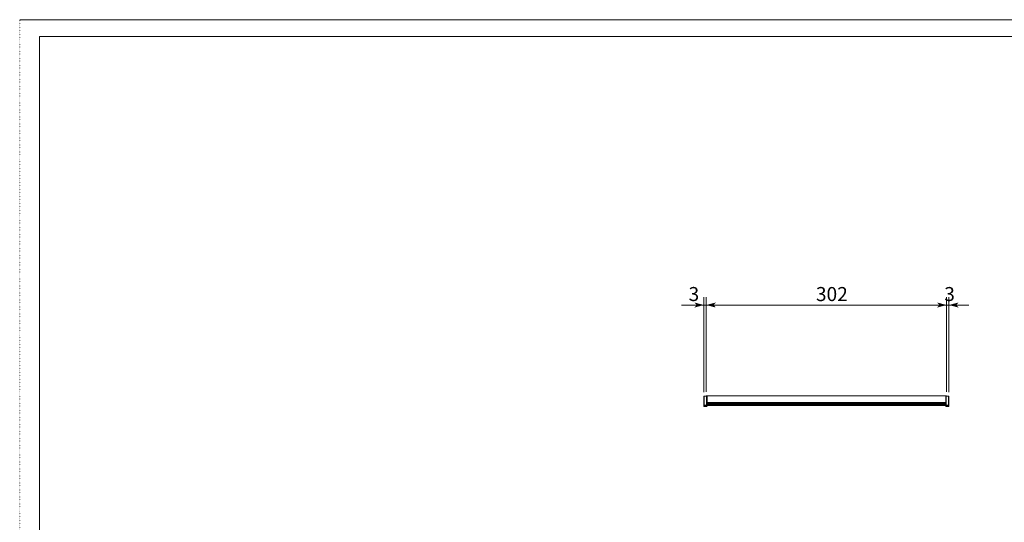
# Model space of a CAD drawing. Extents: x -1016 to 1034, y -719 to 724.
# Drawn here: x -1016 to 221, y 92 to 724 of the extents above; entities that cross this region are included whole.
import ezdxf

# ---------------------------------------------------------------- set-up
doc = ezdxf.new("R2010")
doc.units = 0
doc.header["$MEASUREMENT"] = 0
doc.linetypes.add('DASHED2', pattern=[2, 1, -1])
doc.linetypes.add('DOT', pattern=[1, 0, -1])
for name, color, linetype in [('____1', 7, 'DASHED2'), ('________1________1', 7, 'Continuous'), ('___G', 7, 'DOT'), ('寸法線_1', 7, 'Continuous')]:
    doc.layers.add(name, color=color, linetype=linetype)
doc.styles.add('Style1', font='ＭＳ ゴシック')
doc.dimstyles.new('DS5', dxfattribs={"dimtxt": 17.638889, "dimasz": 2.414815, "dimexe": 2, "dimexo": 1, "dimgap": 1, "dimtad": 1, "dimdsep": 46, "dimtxsty": 'Standard', "dimcen": 0.09, "dimclrd": 7, "dimclre": 7, "dimclrt": 7, "dimadec": 0, "dimazin": 0, "dimtfac": 1, "dimtdec": 4, "dimtofl": 0, "dimtmove": 0, "dimatfit": 3, "dimfxl": 1, "dimtolj": 1, "dimtzin": 0, "dimarcsym": 0})

# ---------------------------------------------------------------- blocks, each defined once
blk = doc.blocks.new('C0')
at = {"layer": '________1________1', "color": 7, "linetype": 'Continuous', "lineweight": 5}
blk.add_line((-156.2, 242.8), (-156.2, 242.8), dxfattribs=at)
blk.add_line((-156.2, 242.8), (-156.2, 242.8), dxfattribs=at)
blk.add_line((-156.2, 242.8), (-156.2, 242.8), dxfattribs=at)
blk.add_line((-156.2, 242.8), (-156.2, 242.8), dxfattribs=at)
blk.add_line((-156.2, 242.8), (-156.2, 242.8), dxfattribs=at)
blk.add_line((-156.2, 242.8), (-156.2, 242.8), dxfattribs=at)
blk = doc.blocks.new('C1')
at = {"layer": '________1________1', "color": 7, "linetype": 'Continuous', "lineweight": 5}
blk.add_line((-156.2, 248.9), (-156.2, 248.9), dxfattribs=at)
blk.add_line((-156.2, 248.9), (-156.2, 248.9), dxfattribs=at)
blk.add_line((-156.2, 248.9), (-156.2, 248.9), dxfattribs=at)
blk.add_line((-156.2, 248.9), (-156.2, 248.9), dxfattribs=at)
blk.add_line((-156.2, 248.9), (-156.2, 248.9), dxfattribs=at)
blk.add_line((-156.2, 248.9), (-156.2, 248.9), dxfattribs=at)
blk = doc.blocks.new('C2')
at = {"layer": '________1________1', "color": 7, "linetype": 'Continuous', "lineweight": 5}
blk.add_line((-156.2, 248.9), (-156.2, 248.9), dxfattribs=at)
blk.add_line((-156.2, 248.9), (-156.2, 248.9), dxfattribs=at)
blk.add_line((-156.2, 248.9), (-156.2, 248.9), dxfattribs=at)
blk.add_line((-156.2, 248.9), (-156.2, 248.9), dxfattribs=at)
blk.add_line((-156.2, 248.9), (-156.2, 248.9), dxfattribs=at)
blk.add_line((-156.2, 248.9), (-156.2, 248.9), dxfattribs=at)
blk = doc.blocks.new('C3')
at = {"layer": '________1________1', "color": 7, "linetype": 'Continuous', "lineweight": 5}
blk.add_line((-156.2, 244.3), (-156.2, 244.3), dxfattribs=at)
blk.add_line((-156.2, 244.3), (-156.2, 244.3), dxfattribs=at)
blk.add_line((-156.2, 244.3), (-156.2, 244.3), dxfattribs=at)
blk.add_line((-156.2, 244.3), (-156.2, 244.3), dxfattribs=at)
blk.add_line((-156.2, 244.3), (-156.2, 244.3), dxfattribs=at)
blk.add_line((-156.2, 244.3), (-156.2, 244.3), dxfattribs=at)
blk = doc.blocks.new('C4')
at = {"layer": '________1________1', "color": 7, "linetype": 'Continuous', "lineweight": 5}
blk.add_line((-156.2, 248.7), (-156.2, 248.7), dxfattribs=at)
blk.add_line((-156.2, 248.7), (-156.2, 248.7), dxfattribs=at)
blk.add_line((-156.2, 248.7), (-156.2, 248.7), dxfattribs=at)
blk.add_line((-156.2, 248.7), (-156.2, 248.7), dxfattribs=at)
blk.add_line((-156.2, 248.7), (-156.2, 248.7), dxfattribs=at)
blk.add_line((-156.2, 248.7), (-156.2, 248.7), dxfattribs=at)
blk = doc.blocks.new('C5')
at = {"layer": '________1________1', "color": 7, "linetype": 'Continuous', "lineweight": 5}
blk.add_line((-156.2, 242.8), (-156.2, 242.8), dxfattribs=at)
blk.add_line((-156.2, 242.8), (-156.2, 242.8), dxfattribs=at)
blk.add_line((-156.2, 242.8), (-156.2, 242.8), dxfattribs=at)
blk.add_line((-156.2, 242.8), (-156.2, 242.8), dxfattribs=at)
blk.add_line((-156.2, 242.8), (-156.2, 242.8), dxfattribs=at)
blk.add_line((-156.2, 242.8), (-156.2, 242.8), dxfattribs=at)
blk = doc.blocks.new('C6')
at = {"layer": '________1________1', "color": 7, "linetype": 'Continuous', "lineweight": 5}
blk.add_line((-156.2, 246.1), (-156.2, 246.1), dxfattribs=at)
blk.add_line((-156.2, 246.1), (-156.2, 246.1), dxfattribs=at)
blk.add_line((-156.2, 246.1), (-156.2, 246.1), dxfattribs=at)
blk.add_line((-156.2, 246.1), (-156.2, 246.1), dxfattribs=at)
blk.add_line((-156.2, 246.1), (-156.2, 246.1), dxfattribs=at)
blk.add_line((-156.2, 246.1), (-156.2, 246.1), dxfattribs=at)
blk = doc.blocks.new('*D24')
at = {"layer": '____1', "color": 7, "linetype": 'Continuous', "lineweight": 5}
for p, q in [((-156.2, 255.9), (-156.2, 375.3)), ((-153.2, 256.2), (-153.2, 375.3)), ((-156.2, 365.3), (-184.2, 365.3)), ((-156.2, 365.3), (-153.2, 365.3)), ((-153.2, 365.3), (-128.2, 365.3))]:
    blk.add_line(p, q, dxfattribs=at)
for points in [[(-165.2, 365.3), (-156.2, 365.3), (-168.2, 368.5)], [(-168.2, 362.1), (-168.2, 362.1), (-165.2, 365.3), (-156.2, 365.3)], [(-153.2, 365.3), (-144.1, 365.3), (-141.1, 368.5)], [(-141.1, 362.1), (-141.1, 362.1), (-153.2, 365.3), (-144.1, 365.3)]]:
    blk.add_solid(points, dxfattribs=at)
at = {"layer": '寸法線_1', "color": 7, "linetype": 'DASHED2', "lineweight": 5, "insert": (-175.4, 387.9), "char_height": 17.6, "width": 8.854, "attachment_point": 1, "style": 'Style1'}
blk.add_mtext('3', dxfattribs=at)
blk = doc.blocks.new('*D25')
at = {"layer": '____1', "color": 7, "linetype": 'Continuous', "lineweight": 5}
for p, q in [((148.8, 256.2), (148.8, 375.3)), ((151.8, 255.9), (151.8, 375.3)), ((148.8, 365.3), (123.8, 365.3)), ((148.8, 365.3), (151.8, 365.3)), ((151.8, 365.3), (176.8, 365.3))]:
    blk.add_line(p, q, dxfattribs=at)
for points in [[(139.8, 365.3), (148.8, 365.3), (136.8, 368.5)], [(136.8, 362.1), (136.8, 362.1), (139.8, 365.3), (148.8, 365.3)], [(151.8, 365.3), (160.9, 365.3), (163.9, 368.5)], [(163.9, 362.1), (163.9, 362.1), (151.8, 365.3), (160.9, 365.3)]]:
    blk.add_solid(points, dxfattribs=at)
at = {"layer": '寸法線_1', "color": 7, "linetype": 'DASHED2', "lineweight": 5, "insert": (145.9, 387.9), "char_height": 17.6, "width": 8.854, "attachment_point": 1, "style": 'Style1'}
blk.add_mtext('3', dxfattribs=at)
blk = doc.blocks.new('*D37')
at = {"layer": '____1', "color": 7, "linetype": 'Continuous', "lineweight": 5}
for p, q in [((-153.2, 256.2), (-153.2, 375.3)), ((148.8, 256.2), (148.8, 375.3)), ((-153.2, 365.3), (-2.2, 365.3)), ((148.8, 365.3), (-2.2, 365.3))]:
    blk.add_line(p, q, dxfattribs=at)
for points in [[(-153.2, 365.3), (-144.1, 365.3), (-141.1, 368.5)], [(-141.1, 362.1), (-141.1, 362.1), (-153.2, 365.3), (-144.1, 365.3)], [(139.8, 365.3), (148.8, 365.3), (136.8, 368.5)], [(136.8, 362.1), (136.8, 362.1), (139.8, 365.3), (148.8, 365.3)]]:
    blk.add_solid(points, dxfattribs=at)
at = {"layer": '寸法線_1', "color": 7, "linetype": 'DASHED2', "lineweight": 5, "insert": (-15.4, 387.9), "char_height": 17.64, "width": 26.562, "attachment_point": 1, "style": 'Style1'}
blk.add_mtext('302', dxfattribs=at)

msp = doc.modelspace()

# ---------------------------------------------------------------- linework, layer by layer
at = {"layer": '________1________1', "color": 7, "linetype": 'Continuous', "lineweight": 5}
for p, q in [((-156.022, 250.939), (-156.168, 250.939)), ((-156.168, 239.439), (-156.168, 250.939)), ((-155.668, 250.939), (-156.022, 250.939)), ((-156.022, 239.439), (-156.022, 250.939)), ((-152.668, 250.939), (-155.668, 250.939)), ((-155.668, 239.439), (-155.668, 250.939)), ((-153.168, 250.939), (-153.168, 251.189)), ((-153.168, 251.189), (148.832, 251.189)), ((-152.315, 250.939), (-152.668, 250.939)), ((-152.668, 239.439), (-152.668, 250.939)), ((-152.315, 239.439), (-152.315, 250.939)), ((-152.168, 250.939), (-152.315, 250.939)), ((-152.168, 239.439), (-152.168, 250.939)), ((147.832, 250.939), (147.832, 239.439)), ((147.978, 250.939), (147.832, 250.939)), ((147.978, 239.439), (147.978, 250.939)), ((148.332, 250.939), (147.978, 250.939)), ((148.332, 250.939), (148.332, 239.439)), ((151.332, 250.939), (148.332, 250.939)), ((148.832, 251.189), (148.832, 250.939)), ((151.685, 250.939), (151.332, 250.939)), ((151.332, 250.939), (151.332, 239.439)), ((151.685, 239.439), (151.685, 250.939)), ((151.832, 250.939), (151.685, 250.939)), ((151.832, 250.939), (151.832, 239.439)), ((-156.168, 239.439), (-156.022, 239.439)), ((-156.168, 238.439), (-156.168, 239.439)), ((-156.022, 239.439), (-155.668, 239.439)), ((-155.668, 238.378), (-155.668, 239.439)), ((-155.668, 239.439), (-152.668, 239.439)), ((-155.668, 238.378), (-152.668, 238.378)), ((-155.668, 237.939), (-155.668, 238.378)), ((-155.668, 237.939), (-152.668, 237.939)), ((-152.668, 238.378), (-152.668, 239.439)), ((-152.315, 239.439), (-152.668, 239.439)), ((-152.668, 237.939), (-152.668, 238.378)), ((-152.168, 239.439), (-152.315, 239.439)), ((-152.168, 242.851), (147.832, 242.851)), ((-152.168, 242.359), (147.832, 242.359)), ((-152.168, 242.171), (147.832, 242.171)), ((-152.168, 241.558), (147.832, 241.558)), ((-152.168, 241.471), (147.832, 241.471)), ((-152.168, 240.782), (147.832, 240.782)), ((-152.168, 239.504), (147.832, 239.504)), ((-152.168, 239.489), (147.832, 239.489)), ((-152.168, 239.439), (-152.168, 238.439)), ((-152.168, 239.259), (147.832, 239.259)), ((147.832, 239.254), (-152.168, 239.254)), ((147.832, 239.439), (147.978, 239.439)), ((147.832, 238.439), (147.832, 239.439)), ((147.978, 239.439), (148.332, 239.439)), ((148.332, 238.378), (148.332, 239.439)), ((148.332, 239.439), (151.332, 239.439)), ((148.332, 237.939), (148.332, 238.378)), ((151.332, 238.378), (148.332, 238.378)), ((148.332, 237.939), (151.332, 237.939)), ((151.685, 239.439), (151.332, 239.439)), ((151.332, 238.378), (151.332, 239.439)), ((151.332, 237.939), (151.332, 238.378)), ((151.832, 239.439), (151.685, 239.439)), ((151.832, 239.439), (151.832, 238.439))]:
    msp.add_line(p, q, dxfattribs=at)
for centre, start, end in [((-155.668, 238.439), 180, -135), ((-155.668, 238.439), -135, -90), ((-152.668, 238.439), -90, -45), ((-152.668, 238.439), -45, 0), ((148.332, 238.439), -180, -135), ((148.332, 238.439), -135, -90), ((151.332, 238.439), -90, -45), ((151.332, 238.439), -45, 0)]:
    msp.add_arc(centre, 0.5, start, end, dxfattribs=at)
msp.add_open_spline([(-156.168, 248.898), (-156.168, 249.001), (-156.168, 248.312), (-156.168, 248.083), (-156.168, 247.528), (-156.168, 247.113), (-156.168, 246.757), (-156.168, 246.366), (-156.168, 246.243), (-156.168, 245.931), (-156.168, 245.972)], degree=3, knots=[0, 0, 0, 0, 0.1053111, 0.30518775, 0.48112725, 0.60998985, 0.73829294, 0.85857847, 0.95782044, 1, 1, 1, 1], dxfattribs=at)
at = {"layer": '___G', "color": 7, "linetype": 'DOT', "lineweight": 5}
msp.add_line((-1015.888, -718.555), (-1015.888, 723.745), dxfattribs=at)
at = {"layer": '___G', "color": 7, "linetype": 'Continuous', "lineweight": 5}
for p, q in [((1033.912, 723.745), (-1015.888, 723.745)), ((1009.012, 702.595), (-990.988, 702.595))]:
    msp.add_line(p, q, dxfattribs=at)
at = {"layer": '___G', "color": 7, "linetype": 'Continuous', "lineweight": 18}
msp.add_line((-990.988, -697.405), (-990.988, 702.595), dxfattribs=at)

# ---------------------------------------------------------------- block references
at = {"layer": '________1________1', "color": 7, "linetype": 'Continuous', "lineweight": 5}
for name in ['C1', 'C2', 'C4', 'C6', 'C3', 'C0', 'C5']:
    msp.add_blockref(name, (0, 0), dxfattribs=at)

# ---------------------------------------------------------------- dimensions: what is measured, and where the dimension line sits
at = {"layer": '寸法線_1', "color": 7, "linetype": 'Continuous', "lineweight": 5}
for base, p1, p2, picture, middle in [((-153.168, 365.287), (-156.168, 250.939), (-153.168, 251.189), '*D24', (-171.016, 365.287)), ((148.832, 365.287), (-153.168, 251.189), (148.832, 251.189), '*D37', (-2.168, 365.287)), ((151.832, 365.287), (148.832, 251.189), (151.832, 250.939), '*D25', (150.332, 365.287))]:
    dim = msp.add_linear_dim(base=base, p1=p1, p2=p2, dimstyle='DS5', dxfattribs=at)
    dim.commit()
    dim.dimension.update_dxf_attribs({"geometry": picture, "text_midpoint": middle})

doc.saveas('drawing.dxf')
